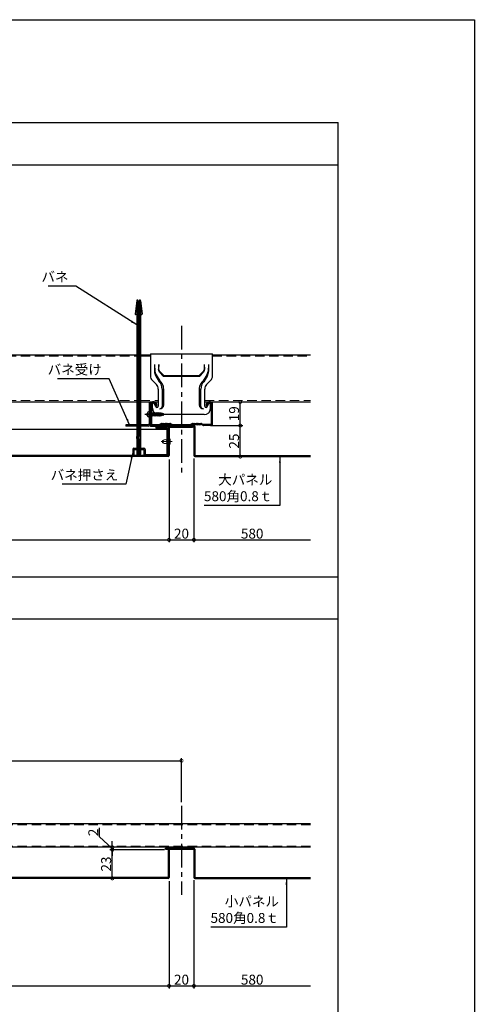
# Model space of a CAD drawing. Extents: x 11 to 1819, y -675 to 610.
# Drawn here: x 1452 to 1819, y -183 to 610 of the extents above; entities that cross this region are included whole.
import ezdxf

# ---------------------------------------------------------------- set-up
doc = ezdxf.new("R2010")
doc.units = 0
doc.header["$LTSCALE"] = 0.2
doc.linetypes.add('CENTER', pattern=[50.8, 31.75, -6.35, 6.35, -6.35])
doc.linetypes.add('DASHED', pattern=[19.05, 12.7, -6.35])
doc.layers.get('0').update_dxf_attribs({"linetype": 'CONTINUOUS'})
doc.layers.get('DEFPOINTS').update_dxf_attribs({"linetype": 'CONTINUOUS'})
for name, color, linetype, lineweight in [('K', 7, 'CONTINUOUS', 30), ('基準線', 1, 'CENTER', 0), ('寸法', 4, 'CONTINUOUS', 9)]:
    doc.layers.add(name, color=color, linetype=linetype, lineweight=lineweight)
doc.layers.add('P', color=5, linetype='CONTINUOUS')
doc.layers.add('下地', color=7, linetype='CONTINUOUS')
doc.styles.add('KCADTEXTSTANDARD', font='txt.shx', dxfattribs={"bigfont": 'bigfont.shx'})
doc.dimstyles.get("Standard").update_dxf_attribs({"dimtxt": 8, "dimasz": 5, "dimexe": 2, "dimexo": 3, "dimgap": 1, "dimtad": 1, "dimdec": 1, "dimdsep": 46, "dimtxsty": 'Standard', "dimblk": 'DOTSMALL', "dimcen": 1, "dimadec": 0, "dimazin": 0, "dimtfac": 1, "dimtdec": 1, "dimtofl": 0, "dimtmove": 0, "dimatfit": 3, "dimfxl": 1, "dimtolj": 1, "dimtzin": 0, "dimarcsym": 0})

# ---------------------------------------------------------------- blocks, each defined once
blk = doc.blocks.new('_DOTSMALL')
at = {"color": 0, "linetype": 'ByBlock', "const_width": 0.5}
blk.add_lwpolyline([(-0.0625, 0, 1), (0.0625, 0, 1)], format="xyb", close=True, dxfattribs=at)
blk = doc.blocks.new('*D62')
at = {"layer": 'DEFPOINTS', "color": 0, "ltscale": 3, "transparency": 16777216}
for p in [(992.84, 258.59), (1572.85, 258.59), (1572.85, 190.76)]:
    blk.add_point(p, dxfattribs=at)
at = {"layer": '寸法', "color": 0, "lineweight": -2, "ltscale": 3, "transparency": 16777216}
for p, q in [((992.84, 255.59), (992.84, 188.76)), ((1572.85, 255.59), (1572.85, 188.76)), ((992.84, 190.76), (1572.85, 190.76))]:
    blk.add_line(p, q, dxfattribs=at)
at = {"layer": '寸法', "color": 0, "lineweight": -2, "ltscale": 3, "transparency": 16777216, "xscale": 5, "yscale": 5, "zscale": 5, "rotation": 180}
blk.add_blockref('_DOTSMALL', (992.84, 190.76), dxfattribs=at)
at = {"layer": '寸法', "color": 0, "lineweight": -2, "ltscale": 3, "transparency": 16777216, "xscale": 5, "yscale": 5, "zscale": 5}
blk.add_blockref('_DOTSMALL', (1572.85, 190.76), dxfattribs=at)
at = {"layer": '寸法', "color": 0, "ltscale": 3, "transparency": 16777216, "insert": (1282.85, 195.76), "char_height": 8, "attachment_point": 5, "style": 'KCADTEXTSTANDARD'}
blk.add_mtext('\\A1;580', dxfattribs=at)
blk = doc.blocks.new('*D63')
at = {"layer": 'DEFPOINTS', "color": 0, "ltscale": 3, "transparency": 16777216}
for p in [(1572.85, 258.59), (1592.84, 259.21), (1592.84, 190.76)]:
    blk.add_point(p, dxfattribs=at)
at = {"layer": '寸法', "color": 0, "lineweight": -2, "ltscale": 3, "transparency": 16777216}
for p, q in [((1572.85, 255.59), (1572.85, 188.76)), ((1592.84, 256.21), (1592.84, 188.76)), ((1572.85, 190.76), (1592.84, 190.76))]:
    blk.add_line(p, q, dxfattribs=at)
at = {"layer": '寸法', "color": 0, "lineweight": -2, "ltscale": 3, "transparency": 16777216, "xscale": 5, "yscale": 5, "zscale": 5, "rotation": 180}
blk.add_blockref('_DOTSMALL', (1572.85, 190.76), dxfattribs=at)
at = {"layer": '寸法', "color": 0, "lineweight": -2, "ltscale": 3, "transparency": 16777216, "xscale": 5, "yscale": 5, "zscale": 5}
blk.add_blockref('_DOTSMALL', (1592.84, 190.76), dxfattribs=at)
at = {"layer": '寸法', "color": 0, "ltscale": 3, "transparency": 16777216, "insert": (1582.85, 195.76), "char_height": 8, "attachment_point": 5, "style": 'KCADTEXTSTANDARD'}
blk.add_mtext('\\A1;20', dxfattribs=at)
blk = doc.blocks.new('*D64')
at = {"layer": 'DEFPOINTS', "color": 0, "ltscale": 3, "transparency": 16777216}
for p in [(1592.84, 259.21), (1686.83, 257.79), (1686.83, 190.76)]:
    blk.add_point(p, dxfattribs=at)
at = {"layer": '寸法', "color": 0, "lineweight": -2, "ltscale": 3, "transparency": 16777216}
for p, q in [((1592.84, 256.21), (1592.84, 188.76)), ((1592.84, 190.76), (1686.83, 190.76))]:
    blk.add_line(p, q, dxfattribs=at)
at = {"layer": '寸法', "color": 0, "lineweight": -2, "ltscale": 3, "transparency": 16777216, "xscale": 5, "yscale": 5, "zscale": 5, "rotation": 180}
blk.add_blockref('_DOTSMALL', (1592.84, 190.76), dxfattribs=at)
at = {"layer": '寸法', "color": 0, "ltscale": 3, "transparency": 16777216, "insert": (1639.84, 195.76), "char_height": 8, "attachment_point": 5, "style": 'KCADTEXTSTANDARD'}
blk.add_mtext('\\A1;580', dxfattribs=at)
blk = doc.blocks.new('_None')
blk = doc.blocks.new('*D70')
at = {"layer": 'DEFPOINTS', "color": 0, "ltscale": 3, "transparency": 16777216}
for p in [(992.85, -81.04), (1572.86, -81.04), (1572.86, -168.44)]:
    blk.add_point(p, dxfattribs=at)
at = {"layer": '寸法', "color": 0, "lineweight": -2, "ltscale": 3, "transparency": 16777216}
for p, q in [((992.85, -84.04), (992.85, -170.44)), ((1572.86, -84.04), (1572.86, -170.44)), ((992.85, -168.44), (1572.86, -168.44))]:
    blk.add_line(p, q, dxfattribs=at)
at = {"layer": '寸法', "color": 0, "lineweight": -2, "ltscale": 3, "transparency": 16777216, "xscale": 5, "yscale": 5, "zscale": 5, "rotation": 180}
blk.add_blockref('_DOTSMALL', (992.85, -168.44), dxfattribs=at)
at = {"layer": '寸法', "color": 0, "lineweight": -2, "ltscale": 3, "transparency": 16777216, "xscale": 5, "yscale": 5, "zscale": 5}
blk.add_blockref('_DOTSMALL', (1572.86, -168.44), dxfattribs=at)
at = {"layer": '寸法', "color": 0, "ltscale": 3, "transparency": 16777216, "insert": (1282.86, -163.44), "char_height": 8, "attachment_point": 5, "style": 'KCADTEXTSTANDARD'}
blk.add_mtext('\\A1;580', dxfattribs=at)
blk = doc.blocks.new('*D66')
at = {"layer": 'DEFPOINTS', "color": 0, "ltscale": 3, "transparency": 16777216}
for p in [(1572.86, -81.04), (1592.85, -80.42), (1592.85, -168.44)]:
    blk.add_point(p, dxfattribs=at)
at = {"layer": '寸法', "color": 0, "lineweight": -2, "ltscale": 3, "transparency": 16777216}
for p, q in [((1572.86, -84.04), (1572.86, -170.44)), ((1592.85, -83.42), (1592.85, -170.44)), ((1572.86, -168.44), (1592.85, -168.44))]:
    blk.add_line(p, q, dxfattribs=at)
at = {"layer": '寸法', "color": 0, "lineweight": -2, "ltscale": 3, "transparency": 16777216, "xscale": 5, "yscale": 5, "zscale": 5, "rotation": 180}
blk.add_blockref('_DOTSMALL', (1572.86, -168.44), dxfattribs=at)
at = {"layer": '寸法', "color": 0, "lineweight": -2, "ltscale": 3, "transparency": 16777216, "xscale": 5, "yscale": 5, "zscale": 5}
blk.add_blockref('_DOTSMALL', (1592.85, -168.44), dxfattribs=at)
at = {"layer": '寸法', "color": 0, "ltscale": 3, "transparency": 16777216, "insert": (1582.86, -163.44), "char_height": 8, "attachment_point": 5, "style": 'KCADTEXTSTANDARD'}
blk.add_mtext('\\A1;20', dxfattribs=at)
blk = doc.blocks.new('*D67')
at = {"layer": 'DEFPOINTS', "color": 0, "ltscale": 3, "transparency": 16777216}
for p in [(1592.85, -80.42), (1686.84, -81.84), (1686.84, -168.44)]:
    blk.add_point(p, dxfattribs=at)
at = {"layer": '寸法', "color": 0, "lineweight": -2, "ltscale": 3, "transparency": 16777216}
for p, q in [((1592.85, -83.42), (1592.85, -170.44)), ((1592.85, -168.44), (1686.84, -168.44))]:
    blk.add_line(p, q, dxfattribs=at)
at = {"layer": '寸法', "color": 0, "lineweight": -2, "ltscale": 3, "transparency": 16777216, "xscale": 5, "yscale": 5, "zscale": 5, "rotation": 180}
blk.add_blockref('_DOTSMALL', (1592.85, -168.44), dxfattribs=at)
at = {"layer": '寸法', "color": 0, "ltscale": 3, "transparency": 16777216, "insert": (1639.85, -163.44), "char_height": 8, "attachment_point": 5, "style": 'KCADTEXTSTANDARD'}
blk.add_mtext('\\A1;580', dxfattribs=at)
blk = doc.blocks.new('*D75')
at = {"layer": 'DEFPOINTS', "color": 0, "ltscale": 3, "transparency": 16777216}
for p in [(1603.51, 282.79), (1630.25, 282.79), (1607.11, 257.79)]:
    blk.add_point(p, dxfattribs=at)
at = {"layer": '寸法', "color": 0, "lineweight": -2, "ltscale": 3, "transparency": 16777216}
for p, q in [((1606.51, 282.79), (1632.25, 282.79)), ((1630.25, 257.79), (1630.25, 282.79)), ((1610.11, 257.79), (1632.25, 257.79))]:
    blk.add_line(p, q, dxfattribs=at)
at = {"layer": '寸法', "color": 0, "lineweight": -2, "ltscale": 3, "transparency": 16777216, "xscale": 5, "yscale": 5, "zscale": 5}
for p, rotation in [((1630.25, 282.79), 90), ((1630.25, 257.79), 270)]:
    blk.add_blockref('_DOTSMALL', p, dxfattribs=dict(at, rotation=rotation))
at = {"layer": '寸法', "color": 0, "ltscale": 3, "transparency": 16777216, "insert": (1625.25, 270.29), "char_height": 8, "attachment_point": 5, "rotation": 90, "style": 'KCADTEXTSTANDARD'}
blk.add_mtext('\\A1;25', dxfattribs=at)
blk = doc.blocks.new('*D76')
at = {"layer": 'DEFPOINTS', "color": 0, "ltscale": 3, "transparency": 16777216}
for p in [(1614.96, 301.79), (1630.25, 301.79), (1603.51, 282.79)]:
    blk.add_point(p, dxfattribs=at)
at = {"layer": '寸法', "color": 0, "lineweight": -2, "ltscale": 3, "transparency": 16777216}
for p, q in [((1617.96, 301.79), (1632.25, 301.79)), ((1630.25, 282.79), (1630.25, 301.79)), ((1606.51, 282.79), (1632.25, 282.79))]:
    blk.add_line(p, q, dxfattribs=at)
at = {"layer": '寸法', "color": 0, "lineweight": -2, "ltscale": 3, "transparency": 16777216, "xscale": 5, "yscale": 5, "zscale": 5}
for p, rotation in [((1630.25, 301.79), 90), ((1630.25, 282.79), 270)]:
    blk.add_blockref('_DOTSMALL', p, dxfattribs=dict(at, rotation=rotation))
at = {"layer": '寸法', "color": 0, "ltscale": 3, "transparency": 16777216, "insert": (1625.25, 292.29), "char_height": 8, "attachment_point": 5, "rotation": 90, "style": 'KCADTEXTSTANDARD'}
blk.add_mtext('\\A1;19', dxfattribs=at)
blk = doc.blocks.new('*D83')
at = {"layer": 'DEFPOINTS', "color": 0, "ltscale": 3, "transparency": 16777216}
for p in [(1527.08, -58.84), (1572.04, -58.84), (1572.04, -81.84)]:
    blk.add_point(p, dxfattribs=at)
at = {"layer": '寸法', "color": 0, "lineweight": -2, "ltscale": 3, "transparency": 16777216}
for p, q in [((1569.04, -58.84), (1525.08, -58.84)), ((1527.08, -81.84), (1527.08, -58.84)), ((1569.04, -81.84), (1525.08, -81.84))]:
    blk.add_line(p, q, dxfattribs=at)
at = {"layer": '寸法', "color": 0, "lineweight": -2, "ltscale": 3, "transparency": 16777216, "xscale": 5, "yscale": 5, "zscale": 5}
for p, rotation in [((1527.08, -58.84), 90), ((1527.08, -81.84), 270)]:
    blk.add_blockref('_DOTSMALL', p, dxfattribs=dict(at, rotation=rotation))
at = {"layer": '寸法', "color": 0, "ltscale": 3, "transparency": 16777216, "insert": (1522.08, -70.34), "char_height": 8, "attachment_point": 5, "rotation": 90, "style": 'KCADTEXTSTANDARD'}
blk.add_mtext('\\A1;23', dxfattribs=at)
blk = doc.blocks.new('*D84')
at = {"layer": 'DEFPOINTS', "color": 0, "ltscale": 3, "transparency": 16777216}
for p in [(1527.08, -56.84), (1569.84, -56.84), (1572.04, -58.84)]:
    blk.add_point(p, dxfattribs=at)
at = {"layer": '寸法', "color": 0, "lineweight": -2, "ltscale": 3, "transparency": 16777216}
for p, q in [((1516.71, -48.54), (1516.71, -41.2)), ((1527.08, -57.84), (1516.71, -48.54)), ((1527.08, -56.84), (1527.08, -51.84)), ((1566.84, -56.84), (1525.08, -56.84)), ((1569.04, -58.84), (1525.08, -58.84)), ((1527.08, -58.84), (1527.08, -56.84)), ((1527.08, -58.84), (1527.08, -63.84))]:
    blk.add_line(p, q, dxfattribs=at)
at = {"layer": '寸法', "color": 0, "lineweight": -2, "ltscale": 3, "transparency": 16777216, "xscale": 5, "yscale": 5, "zscale": 5}
for p, rotation in [((1527.08, -56.84), 270), ((1527.08, -58.84), 90)]:
    blk.add_blockref('_DOTSMALL', p, dxfattribs=dict(at, rotation=rotation))
at = {"layer": '寸法', "color": 0, "ltscale": 3, "transparency": 16777216, "insert": (1511.71, -44.87), "char_height": 8, "attachment_point": 5, "rotation": 90, "style": 'KCADTEXTSTANDARD'}
blk.add_mtext('\\A1;2', dxfattribs=at)
blk = doc.blocks.new('*D88')
at = {"layer": 'DEFPOINTS', "color": 0, "ltscale": 3, "transparency": 16777216}
for p in [(1582.84, 12.88), (1582.84, -23.48), (1282.85, -37.84)]:
    blk.add_point(p, dxfattribs=at)
at = {"layer": '寸法', "color": 0, "lineweight": -2, "ltscale": 3, "transparency": 16777216}
for p, q in [((1282.85, -34.84), (1282.85, 14.88)), ((1282.85, 12.88), (1582.84, 12.88)), ((1582.84, -20.48), (1582.84, 14.88))]:
    blk.add_line(p, q, dxfattribs=at)
at = {"layer": '寸法', "color": 0, "lineweight": -2, "ltscale": 3, "transparency": 16777216, "xscale": 5, "yscale": 5, "zscale": 5, "rotation": 180}
blk.add_blockref('_DOTSMALL', (1282.85, 12.88), dxfattribs=at)
at = {"layer": '寸法', "color": 0, "lineweight": -2, "ltscale": 3, "transparency": 16777216, "xscale": 5, "yscale": 5, "zscale": 5}
blk.add_blockref('_DOTSMALL', (1582.84, 12.88), dxfattribs=at)
at = {"layer": '寸法', "color": 0, "ltscale": 3, "transparency": 16777216, "insert": (1432.84, 17.88), "char_height": 8, "attachment_point": 5, "style": 'KCADTEXTSTANDARD'}
blk.add_mtext('\\A1;300', dxfattribs=at)

msp = doc.modelspace()

# ---------------------------------------------------------------- linework, layer by layer
at = {"linetype": 'Continuous', "ltscale": 3}
for p in [(107.143, 526.856), (1709.149, -581.144)]:
    msp.add_line(p, (1709.149, 526.856), dxfattribs=at)
at = {"color": 3, "linetype": 'Continuous', "lineweight": 30, "ltscale": 3}
for p, q in [((107.743, 492.856), (1709.149, 492.856)), ((855.743, 161.056), (1709.149, 161.056)), ((855.743, 127.056), (1709.149, 127.056))]:
    msp.add_line(p, q, dxfattribs=at)
at = {"color": 1, "linetype": 'Continuous', "lineweight": 30, "ltscale": 3}
for p, q in [((1546.823, 383.348), (1545.417, 372.803)), ((1546.823, 383.348), (1546.823, 264.598)), ((1547.823, 383.348), (1547.823, 273.925)), ((1548.823, 383.348), (1548.823, 273.995)), ((1549.823, 383.348), (1549.823, 264.598)), ((1549.823, 383.348), (1551.229, 372.803)), ((1546.823, 372.421), (1546.018, 372.248)), ((1549.823, 372.421), (1550.628, 372.248)), ((1547.824, 259.69), (1546.824, 273.89)), ((1548.822, 259.76), (1547.822, 273.96)), ((1549.815, 259.83), (1548.815, 274.03)), ((1546.823, 263.598), (1546.823, 259.725)), ((1549.823, 263.598), (1549.823, 259.725))]:
    msp.add_line(p, q, dxfattribs=at)
at = {"linetype": 'Continuous', "lineweight": -3, "ltscale": 3}
for p, q in [((1557.842, 340.616), (1582.842, 340.616)), ((1557.842, 340.616), (1557.842, 322.8)), ((1557.842, 340.616), (1607.842, 340.616)), ((1607.842, 322.8), (1607.842, 340.616)), ((1560.955, 332.005), (1561.382, 326.195)), ((1560.955, 332.005), (1560.955, 326.195)), ((1564.645, 332.005), (1564.374, 328.321)), ((1564.645, 328.343), (1564.645, 332.005)), ((1565.21, 325.849), (1568.033, 322.698)), ((1568.517, 323.182), (1565.556, 326.142)), ((1600.146, 326.142), (1597.185, 323.182)), ((1600.492, 325.849), (1597.669, 322.698)), ((1601.057, 332.005), (1601.328, 328.321)), ((1601.057, 332.005), (1601.057, 328.343)), ((1604.748, 332.005), (1604.32, 326.195)), ((1604.748, 332.005), (1604.748, 326.195)), ((1559.361, 319.132), (1562.607, 315.887)), ((1562.349, 323.506), (1561.897, 323.187)), ((1561.897, 323.187), (1564.808, 318.088)), ((1562.349, 323.506), (1565.495, 318.776)), ((1603.353, 323.506), (1600.207, 318.776)), ((1603.805, 323.187), (1600.895, 318.088)), ((1603.095, 315.887), (1606.323, 319.132)), ((1603.353, 323.506), (1603.805, 323.187)), ((1564.126, 312.219), (1564.126, 298.454)), ((1567.239, 312.219), (1567.239, 298.286)), ((1568.535, 299.583), (1568.535, 312.219)), ((1597.167, 312.219), (1597.167, 299.583)), ((1598.464, 298.286), (1598.464, 312.219)), ((1601.576, 298.454), (1601.576, 312.219)), ((1559.42, 300.986), (1560.25, 300.986)), ((1559.42, 297.355), (1559.42, 300.986)), ((1559.42, 296.836), (1559.42, 300.986)), ((1560.25, 300.986), (1559.42, 300.986)), ((1560.25, 300.986), (1560.354, 300.925)), ((1561.014, 299.949), (1560.354, 300.925)), ((1562.051, 297.948), (1561.014, 299.949)), ((1562.051, 297.948), (1561.014, 299.949)), ((1603.651, 297.948), (1604.689, 299.949)), ((1603.651, 297.948), (1604.689, 299.949)), ((1604.689, 299.949), (1605.349, 300.925)), ((1605.452, 300.986), (1605.349, 300.925)), ((1606.282, 300.986), (1605.452, 300.986)), ((1605.452, 300.986), (1606.282, 300.986)), ((1606.282, 297.355), (1606.282, 300.986)), ((1606.282, 296.836), (1606.282, 300.986)), ((1601.095, 291.649), (1564.607, 291.649)), ((1601.095, 291.649), (1564.607, 291.649))]:
    msp.add_line(p, q, dxfattribs=at)
at = {"lineweight": -3, "ltscale": 3}
for p, q in [((1568.033, 322.698), (1597.669, 322.698)), ((1568.517, 323.182), (1597.185, 323.182))]:
    msp.add_line(p, q, dxfattribs=at)
at = {"color": 3, "linetype": 'Continuous', "lineweight": -3, "ltscale": 3}
for p, q in [((1560.842, 301.786), (1559.342, 301.786)), ((1606.342, 301.786), (1604.842, 301.786)), ((1557.842, 300.286), (1557.842, 284.286)), ((1558.642, 300.286), (1558.642, 284.286)), ((1560.842, 300.986), (1559.342, 300.986)), ((1562.042, 298.786), (1562.042, 299.786)), ((1562.042, 298.786), (1562.842, 298.786)), ((1562.842, 298.786), (1562.842, 299.786)), ((1602.842, 299.786), (1602.842, 298.786)), ((1602.842, 298.786), (1603.642, 298.786)), ((1603.642, 299.786), (1603.642, 298.786)), ((1606.342, 300.986), (1604.842, 300.986)), ((1607.042, 284.286), (1607.042, 300.286)), ((1607.842, 284.286), (1607.842, 300.286)), ((1559.342, 283.586), (1565.013, 283.586)), ((1559.342, 282.786), (1565.013, 282.786)), ((1566.687, 284.318), (1565.137, 283.613)), ((1565.251, 282.786), (1567.018, 283.589)), ((1567.368, 283.53), (1567.299, 283.572)), ((1567.785, 284.212), (1567.716, 284.254)), ((1568.099, 284.212), (1568.168, 284.254)), ((1568.516, 283.53), (1568.585, 283.572)), ((1568.968, 283.53), (1568.899, 283.572)), ((1569.385, 284.212), (1569.316, 284.254)), ((1569.699, 284.212), (1569.768, 284.254)), ((1570.116, 283.53), (1570.185, 283.572)), ((1570.568, 283.53), (1570.499, 283.572)), ((1570.985, 284.212), (1570.916, 284.254)), ((1571.299, 284.212), (1571.368, 284.254)), ((1571.716, 283.53), (1571.785, 283.572)), ((1572.168, 283.53), (1572.099, 283.572)), ((1572.585, 284.212), (1572.516, 284.254)), ((1572.899, 284.212), (1572.968, 284.254)), ((1573.316, 283.53), (1573.385, 283.572)), ((1573.666, 283.589), (1575.433, 282.786)), ((1573.997, 284.318), (1575.547, 283.613)), ((1575.664, 282.786), (1590.02, 282.786)), ((1575.671, 283.586), (1590.013, 283.586)), ((1591.687, 284.318), (1590.137, 283.613)), ((1592.018, 283.589), (1590.251, 282.786)), ((1592.368, 283.53), (1592.299, 283.572)), ((1592.785, 284.212), (1592.716, 284.254)), ((1593.099, 284.212), (1593.168, 284.254)), ((1593.516, 283.53), (1593.585, 283.572)), ((1593.968, 283.53), (1593.899, 283.572)), ((1594.385, 284.212), (1594.316, 284.254)), ((1594.699, 284.212), (1594.768, 284.254)), ((1595.116, 283.53), (1595.185, 283.572)), ((1595.568, 283.53), (1595.499, 283.572)), ((1595.985, 284.212), (1595.916, 284.254)), ((1596.299, 284.212), (1596.368, 284.254)), ((1596.716, 283.53), (1596.785, 283.572)), ((1597.168, 283.53), (1597.099, 283.572)), ((1597.585, 284.212), (1597.516, 284.254)), ((1597.899, 284.212), (1597.968, 284.254)), ((1598.316, 283.53), (1598.385, 283.572)), ((1600.433, 282.786), (1598.666, 283.589)), ((1598.997, 284.318), (1600.547, 283.613)), ((1606.342, 283.586), (1600.671, 283.586)), ((1606.342, 282.786), (1600.671, 282.786))]:
    msp.add_line(p, q, dxfattribs=at)
at = {"color": 3, "ltscale": 3}
for p, q in [((1556.842, 294.046), (1556.663, 294.046)), ((1556.842, 294.046), (1556.842, 289.541)), ((1570.776, 291.793), (1553.334, 291.793)), ((1555.245, 290.959), (1555.245, 292.628)), ((1555.527, 290.541), (1555.339, 290.436)), ((1555.595, 293.127), (1555.349, 293.21)), ((1556.425, 292.096), (1555.955, 292.096)), ((1556.425, 291.557), (1555.958, 291.557)), ((1556.425, 291.557), (1556.425, 292.096)), ((1557.855, 292.731), (1556.842, 292.731)), ((1558.453, 290.856), (1556.842, 290.856)), ((1557.855, 292.731), (1557.997, 293.293)), ((1558.893, 290.293), (1557.997, 293.293)), ((1557.997, 293.293), (1558.437, 292.731)), ((1558.893, 292.731), (1558.437, 292.731)), ((1558.893, 290.293), (1558.453, 290.856)), ((1558.893, 292.731), (1559.034, 293.293)), ((1558.893, 290.293), (1559.035, 290.856)), ((1559.93, 290.293), (1559.034, 293.293)), ((1559.034, 293.293), (1559.474, 292.731)), ((1559.49, 290.856), (1559.035, 290.856)), ((1559.93, 292.731), (1559.474, 292.731)), ((1559.93, 290.293), (1559.49, 290.856)), ((1559.93, 292.731), (1560.072, 293.293)), ((1559.93, 290.293), (1560.072, 290.856)), ((1560.968, 290.293), (1560.072, 293.293)), ((1560.072, 293.293), (1560.512, 292.731)), ((1560.527, 290.856), (1560.072, 290.856)), ((1560.967, 292.731), (1560.512, 292.731)), ((1560.968, 290.293), (1560.527, 290.856)), ((1560.967, 292.731), (1561.109, 293.293)), ((1560.968, 290.293), (1561.109, 290.856)), ((1562.005, 290.293), (1561.109, 293.293)), ((1561.109, 293.293), (1561.549, 292.731)), ((1561.565, 290.856), (1561.109, 290.856)), ((1562.005, 292.731), (1561.549, 292.731)), ((1562.005, 290.293), (1561.565, 290.856)), ((1562.005, 292.731), (1562.146, 293.293)), ((1562.005, 290.293), (1562.147, 290.856)), ((1563.042, 290.293), (1562.146, 293.293)), ((1562.146, 293.293), (1562.587, 292.731)), ((1562.602, 290.856), (1562.147, 290.856)), ((1563.042, 292.731), (1562.587, 292.731)), ((1563.042, 290.293), (1562.602, 290.856)), ((1563.042, 292.731), (1563.183, 293.293)), ((1563.042, 290.293), (1563.184, 290.856)), ((1564.08, 290.293), (1563.183, 293.293)), ((1563.183, 293.293), (1563.624, 292.731)), ((1563.639, 290.856), (1563.184, 290.856)), ((1564.079, 292.731), (1563.624, 292.731)), ((1564.08, 290.293), (1563.639, 290.856)), ((1564.079, 292.731), (1564.259, 293.282)), ((1564.08, 290.293), (1564.221, 290.856)), ((1564.673, 290.894), (1564.221, 290.856)), ((1564.259, 293.282), (1564.66, 292.691)), ((1565.167, 290.378), (1564.259, 293.282)), ((1565.11, 292.655), (1564.658, 292.694)), ((1565.167, 290.378), (1564.673, 290.894)), ((1565.11, 292.655), (1565.302, 293.202)), ((1565.167, 290.378), (1565.253, 290.952)), ((1565.703, 290.982), (1565.251, 290.943)), ((1566.197, 290.466), (1565.302, 293.202)), ((1565.302, 293.202), (1565.687, 292.606)), ((1566.079, 292.573), (1565.687, 292.606)), ((1566.197, 290.466), (1565.703, 290.982)), ((1566.136, 292.562), (1566.079, 292.573)), ((1566.136, 292.562), (1566.377, 293.09)), ((1566.197, 290.466), (1566.284, 291.05)), ((1566.723, 291.128), (1566.284, 291.05)), ((1566.377, 293.09), (1566.706, 292.461)), ((1567.262, 290.66), (1566.377, 293.09)), ((1567.148, 292.382), (1566.706, 292.461)), ((1567.262, 290.66), (1566.723, 291.128)), ((1567.148, 292.382), (1567.418, 292.896)), ((1567.262, 290.66), (1567.294, 291.237)), ((1567.73, 291.344), (1567.294, 291.237)), ((1567.418, 292.896), (1567.815, 292.222)), ((1568.322, 290.941), (1567.418, 292.896)), ((1568.322, 290.941), (1567.73, 291.344)), ((1568.142, 292.141), (1567.815, 292.222)), ((1568.842, 291.793), (1568.142, 292.141)), ((1568.842, 291.793), (1568.286, 291.517)), ((1568.322, 290.941), (1568.286, 291.517))]:
    msp.add_line(p, q, dxfattribs=at)
at = {"linetype": 'Continuous', "lineweight": 30, "ltscale": 3}
for p, q in [((1557.842, 301.293), (1556.842, 301.293)), ((1556.842, 301.293), (1556.842, 284.093)), ((1557.842, 301.293), (1557.842, 284.093)), ((1546.823, 283.293), (1538.052, 283.293)), ((1538.052, 283.293), (1538.052, 282.293)), ((1546.823, 282.293), (1538.052, 282.293)), ((1545.052, 283.293), (1545.052, 282.293)), ((1556.042, 283.293), (1549.823, 283.293)), ((1556.042, 282.293), (1549.823, 282.293)), ((1552.052, 283.293), (1552.052, 282.293))]:
    msp.add_line(p, q, dxfattribs=at)
at = {"color": 3, "linetype": 'Continuous', "ltscale": 3}
msp.add_line((1556.662, 289.541), (1556.842, 289.541), dxfattribs=at)
at = {"lineweight": 0, "ltscale": 3}
for p, q in [((1571.052, 270.886), (1571.052, 268.886)), ((1572.842, 266.836), (1572.842, 272.936)), ((1573.086, 273.07), (1572.975, 273.07)), ((1573.086, 266.703), (1572.975, 266.703))]:
    msp.add_line(p, q, dxfattribs=at)
at = {"color": 6, "linetype": 'Continuous', "lineweight": 30, "ltscale": 3}
msp.add_lwpolyline([(10.587, 609.636), (1818.996, 609.636), (1818.996, -674.877), (10.587, -674.877)], close=True, dxfattribs=at)
at = {"linetype": 'Continuous', "lineweight": -3, "ltscale": 3}
for points in [[(1565.21, 325.849), (1564.54, 327), (1564.374, 328.321)], [(1565.556, 326.142), (1564.882, 327.152), (1564.645, 328.343)], [(1601.057, 328.343), (1600.82, 327.152), (1600.146, 326.142)], [(1601.328, 328.321), (1601.162, 327), (1600.492, 325.849)], [(1567.239, 298.286), (1567.124, 297.609), (1566.797, 297.007), (1566.291, 296.543), (1565.658, 296.281)], [(1600.539, 296.211), (1599.775, 296.357), (1599.071, 296.819), (1598.609, 297.522), (1598.464, 298.286)]]:
    msp.add_lwpolyline(points, dxfattribs=at)
at = {"lineweight": 0, "ltscale": 3}
msp.add_lwpolyline([(1568.119, 268.986), (1568.119, 270.786), (1567.452, 270.786), (1567.452, 268.986)], close=True, dxfattribs=at)
msp.add_lwpolyline([(1568.119, 270.886), (1568.119, 268.886)], dxfattribs=at)
at = {"color": 1, "linetype": 'Continuous', "lineweight": 30, "ltscale": 3}
for centre, start, end in [((1547.323, 383.348), 0, 180), ((1549.323, 383.348), 360, 180), ((1545.912, 372.737), 172.405357, 282.15005), ((1550.733, 372.737), 257.84995, 7.594643), ((1547.323, 273.925), 0, 180), ((1548.323, 273.925), 0, 180), ((1549.323, 273.925), 0, 180), ((1547.323, 259.725), 180, 0), ((1548.323, 259.725), 180, 0), ((1549.323, 259.725), 180, 0)]:
    msp.add_arc(centre, 0.5, start, end, dxfattribs=at)
at = {"linetype": 'Continuous', "lineweight": -3, "ltscale": 3}
for centre, radius, start, end in [((1568.174, 326.805), 7.245, 184.833971, 209.960157), ((1597.528, 326.805), 7.245, 330.039843, 355.166029), ((1563.03, 322.8), 5.187, 180, 225), ((1558.939, 312.219), 8.3, 360, 45), ((1606.764, 312.219), 8.3, 135, 180), ((1602.655, 322.8), 5.187, 315, 360), ((1558.939, 312.219), 5.187, 360, 45), ((1558.939, 312.219), 9.597, 360, 12.938157), ((1606.764, 312.219), 9.597, 167.061843, 180), ((1606.764, 312.219), 5.187, 135, 180), ((1564.607, 296.836), 5.188, 180, 270), ((1564.607, 296.836), 5.188, 180, 270), ((1563.027, 298.454), 1.099, 207.411142, 270), ((1563.027, 298.454), 1.099, 207.411142, 270), ((1563.027, 298.454), 1.099, 270, 360), ((1563.027, 298.454), 1.099, 270, 360), ((1565.164, 299.583), 3.372, 270, 360), ((1600.539, 299.583), 3.372, 180, 270), ((1601.095, 296.836), 5.188, 270, 360), ((1601.095, 296.836), 5.188, 270, 360), ((1602.675, 298.454), 1.099, 180, 270), ((1602.675, 298.454), 1.099, 180, 270), ((1602.675, 298.454), 1.099, 270, 332.588857), ((1602.675, 298.454), 1.099, 270, 332.588857)]:
    msp.add_arc(centre, radius, start, end, dxfattribs=at)
at = {"color": 3, "linetype": 'Continuous', "lineweight": -3, "ltscale": 3}
for centre, radius, start, end in [((1559.342, 300.286), 1.5, 90, 180), ((1560.842, 299.786), 2, 360, 90), ((1604.842, 299.786), 2, 90, 180), ((1606.342, 300.286), 1.5, 360, 90), ((1559.342, 300.286), 0.7, 90, 180), ((1560.842, 299.786), 1.2, 360, 90), ((1604.842, 299.786), 1.2, 90, 180), ((1606.342, 300.286), 0.7, 360, 90), ((1559.342, 284.286), 1.5, 180, 270), ((1559.342, 284.286), 0.7, 180, 270), ((1565.013, 283.886), 0.3, 270, 294.44651), ((1565.013, 283.886), 1.1, 270, 294.44651), ((1567.142, 283.316), 1.1, 58.524047, 114.44651), ((1567.142, 283.316), 0.3, 58.524047, 114.44651), ((1567.942, 284.468), 1.1, 238.52404, 301.47593), ((1567.942, 284.468), 0.3, 238.52404, 301.47593), ((1568.742, 283.316), 1.1, 58.524047, 121.47593), ((1568.742, 283.316), 0.3, 58.524047, 121.47593), ((1569.542, 284.468), 1.1, 238.52404, 301.47593), ((1569.542, 284.468), 0.3, 238.52404, 301.47593), ((1570.342, 283.316), 1.1, 90, 121.47593), ((1570.342, 283.316), 0.3, 90, 121.47593), ((1570.342, 283.316), 1.1, 58.524047, 90), ((1570.342, 283.316), 0.3, 58.524047, 90), ((1571.142, 284.468), 1.1, 238.52404, 301.47593), ((1571.142, 284.468), 0.3, 238.52404, 301.47593), ((1571.942, 283.316), 1.1, 58.524047, 121.47593), ((1571.942, 283.316), 0.3, 58.524047, 121.47593), ((1572.742, 284.468), 1.1, 238.52404, 301.47593), ((1572.742, 284.468), 0.3, 238.52404, 301.47593), ((1573.542, 283.316), 1.1, 65.553466, 121.47593), ((1573.542, 283.316), 0.3, 65.553466, 121.47593), ((1575.671, 283.886), 1.1, 245.55346, 269.61593), ((1575.671, 283.886), 0.3, 245.55346, 270), ((1590.013, 283.886), 0.3, 270, 294.44654), ((1590.013, 283.886), 1.1, 270.38407, 294.44654), ((1592.142, 283.316), 1.1, 58.52407, 114.446534), ((1592.142, 283.316), 0.3, 58.52407, 114.446534), ((1592.942, 284.468), 1.1, 238.52407, 301.47596), ((1592.942, 284.468), 0.3, 238.52407, 301.47596), ((1593.742, 283.316), 1.1, 58.52407, 121.475953), ((1593.742, 283.316), 0.3, 58.52407, 121.475953), ((1594.542, 284.468), 1.1, 238.52407, 301.47596), ((1594.542, 284.468), 0.3, 238.52407, 301.47596), ((1595.342, 283.316), 1.1, 90, 121.475953), ((1595.342, 283.316), 0.3, 90, 121.475953), ((1595.342, 283.316), 1.1, 58.52407, 90), ((1595.342, 283.316), 0.3, 58.52407, 90), ((1596.142, 284.468), 1.1, 238.52407, 301.47596), ((1596.142, 284.468), 0.3, 238.52407, 301.47596), ((1596.942, 283.316), 1.1, 58.52407, 121.475953), ((1596.942, 283.316), 0.3, 58.52407, 121.475953), ((1597.742, 284.468), 1.1, 238.52407, 301.47596), ((1597.742, 284.468), 0.3, 238.52407, 301.47596), ((1598.542, 283.316), 1.1, 65.55349, 121.475953), ((1598.542, 283.316), 0.3, 65.55349, 121.475953), ((1600.671, 283.886), 1.1, 245.55349, 270), ((1600.671, 283.886), 0.3, 245.55349, 270), ((1606.342, 284.286), 1.5, 270, 360), ((1606.342, 284.286), 0.7, 270, 360)]:
    msp.add_arc(centre, radius, start, end, dxfattribs=at)
at = {"color": 3, "ltscale": 3}
for centre, radius, start, end in [((1556.663, 292.628), 1.417, 90.056253, 179.99891), ((1556.662, 290.959), 1.417, 179.99891, 269.998895), ((1556.662, 290.959), 1.188, 169.84292, 200.19256), ((1556.663, 292.628), 1.183, 154.943048, 184.864251), ((1555.955, 292.568), 0.473, 184.863931, 269.998895), ((1555.958, 291.085), 0.473, 90.056253, 169.842813)]:
    msp.add_arc(centre, radius, start, end, dxfattribs=at)
at = {"linetype": 'Continuous', "lineweight": 30, "ltscale": 3}
for radius in [0.8, 1.8]:
    msp.add_arc((1556.042, 284.093), radius, 270, 0, dxfattribs=at)
at = {"lineweight": 0, "ltscale": 3}
for centre, radius, start, end in [((1569.586, 269.394), 2.093, 45.501953, 134.498047), ((1572.975, 272.936), 0.133, 90, 180), ((1573.086, 272.936), 0.133, 21.963782, 90), ((1565.915, 269.886), 7.926, 336.976474, 23.023526), ((1569.586, 270.379), 2.093, 225.501953, 314.498047), ((1572.975, 266.836), 0.133, 180, 270), ((1573.086, 266.836), 0.133, 270, 338.036218)]:
    msp.add_arc(centre, radius, start, end, dxfattribs=at)
at = {"linetype": 'Continuous', "lineweight": -3, "ltscale": 3}
for centre, major_axis, ratio, start_param, end_param in [((1565.105, 326.47), (-1.511, 5.603), 0.6364399, 1.4492898, 1.9492744), ((1600.598, 326.47), (1.511, 5.603), 0.6364399, 4.3339109, 4.8338955), ((1558.939, 311.498), (0, 9.808), 0.997293, 5.0093455, 5.5485189), ((1606.764, 311.498), (0, 9.808), 0.997293, 0.7346664, 1.2738398)]:
    msp.add_ellipse(centre, major_axis=major_axis, ratio=ratio, start_param=start_param, end_param=end_param, dxfattribs=at)
at = {"color": 7, "linetype": 'Continuous', "lineweight": -3, "ltscale": 3}
for p in [(1607.403, 301.347), (1603.428, 301.2)]:
    msp.add_point(p, dxfattribs=at)
at = {"layer": 'K', "linetype": 'Continuous', "ltscale": 3}
msp.add_line((1558.442, 293.5), (1558.442, 293.5), dxfattribs=at)
msp.add_line((1558.442, 293.5), (1558.442, 293.5), dxfattribs=at)
at = {"layer": 'P', "color": 2, "ltscale": 3}
for p, q in [((1282.847, 279.986), (1572.052, 279.986)), ((1572.052, 281.186), (1572.052, 258.586)), ((1591.852, 281.986), (1572.852, 281.986)), ((1572.852, 281.186), (1572.852, 258.586)), ((1591.852, 281.186), (1572.852, 281.186)), ((1591.852, 281.986), (1591.852, 281.186)), ((1572.052, 258.586), (1282.847, 258.586)), ((1572.052, 257.786), (1282.847, 257.786)), ((1572.842, -58.842), (1572.042, -58.842)), ((1572.042, -58.842), (1572.042, -81.042)), ((1572.842, -58.842), (1572.842, -81.042)), ((1572.042, -81.042), (1282.847, -81.042)), ((1572.042, -81.842), (1282.847, -81.842))]:
    msp.add_line(p, q, dxfattribs=at)
at = {"layer": 'P', "ltscale": 3}
for p, q in [((1592.842, 282.786), (1557.842, 282.786)), ((1557.842, 282.786), (1557.842, 281.986)), ((1592.842, 281.986), (1557.842, 281.986)), ((1592.842, 281.986), (1592.842, 258.586)), ((1593.642, 281.986), (1593.642, 258.586)), ((1593.642, 258.586), (1686.859, 258.586)), ((1593.642, 257.786), (1686.859, 257.786)), ((1569.842, -58.442), (1569.842, -57.642)), ((1569.842, -57.642), (1592.842, -57.642)), ((1569.842, -58.442), (1592.842, -58.442)), ((1592.842, -58.442), (1592.842, -81.042)), ((1593.642, -58.442), (1593.642, -81.042)), ((1593.642, -81.042), (1686.859, -81.042)), ((1593.642, -81.842), (1686.859, -81.842))]:
    msp.add_line(p, q, dxfattribs=at)
at = {"layer": 'P', "color": 2, "ltscale": 3}
for centre, start, end in [((1572.852, 281.186), 90, 180), ((1572.052, 258.586), 270, 0), ((1572.042, -81.042), 270, 0)]:
    msp.add_arc(centre, 0.8, start, end, dxfattribs=at)
at = {"layer": 'P', "ltscale": 3}
for centre, start, end in [((1592.842, 281.986), 0, 90), ((1593.642, 258.586), 180, 270), ((1592.842, -58.442), 0, 90), ((1593.642, -81.042), 180, 270)]:
    msp.add_arc(centre, 0.8, start, end, dxfattribs=at)
at = {"layer": '下地', "ltscale": 3}
for p, q in [((1018.871, 339.786), (1546.823, 339.786)), ((1549.823, 339.786), (1557.842, 339.786)), ((1607.842, 339.786), (1686.859, 339.786)), ((1018.871, 301.786), (1546.823, 301.786)), ((1549.823, 301.786), (1564.126, 301.786)), ((1601.576, 301.786), (1686.859, 301.786)), ((1571.052, 281.586), (1562.052, 281.586)), ((1562.052, 281.586), (1562.052, 280.586)), ((1571.052, 280.586), (1562.052, 280.586)), ((1571.052, 280.586), (1571.052, 259.586)), ((1572.052, 280.586), (1572.052, 259.586)), ((1571.052, 272.386), (1572.052, 272.386)), ((1543.552, 263.586), (1543.552, 258.586)), ((1544.552, 264.586), (1547.479, 264.586)), ((1544.552, 263.586), (1547.55, 263.586)), ((1544.552, 263.586), (1544.552, 258.586)), ((1549.481, 264.586), (1552.552, 264.586)), ((1549.551, 263.586), (1552.552, 263.586)), ((1552.552, 263.586), (1552.552, 259.586)), ((1553.552, 263.586), (1553.552, 259.586)), ((1571.052, 267.386), (1572.052, 267.386)), ((1543.552, 258.586), (1544.552, 258.586)), ((1553.552, 259.586), (1571.052, 259.586)), ((1553.552, 258.586), (1571.052, 258.586)), ((1686.859, -37.842), (1332.837, -37.842)), ((1686.859, -56.842), (1332.837, -56.842))]:
    msp.add_line(p, q, dxfattribs=at)
at = {"layer": '下地', "linetype": 'DASHED', "lineweight": 0, "ltscale": 3}
for p, q in [((1018.871, 338.586), (1546.823, 338.586)), ((1549.823, 338.586), (1557.842, 338.586)), ((1607.842, 338.586), (1686.859, 338.586)), ((1018.871, 302.986), (1546.823, 302.986)), ((1549.823, 302.986), (1564.126, 302.986)), ((1601.576, 302.986), (1686.859, 302.986)), ((1686.859, -38.642), (1332.837, -38.642)), ((1686.859, -56.042), (1332.837, -56.042))]:
    msp.add_line(p, q, dxfattribs=at)
at = {"layer": '下地', "ltscale": 3}
for centre, start, end in [((1571.052, 280.586), 360, 90), ((1544.552, 263.586), 90, 180), ((1552.552, 263.586), 0, 90), ((1553.552, 259.586), 180, 270), ((1571.052, 259.586), 270, 0)]:
    msp.add_arc(centre, 1, start, end, dxfattribs=at)
at = {"layer": '基準線', "linetype": 'CENTER', "lineweight": 30, "ltscale": 3}
for p, q in [((1582.842, 363.139), (1582.842, 242.681)), ((1582.842, -23.484), (1582.842, -95.039))]:
    msp.add_line(p, q, dxfattribs=at)
at = {"layer": '基準線', "lineweight": 0, "ltscale": 3}
msp.add_line((1575.395, 269.886), (1566.538, 269.886), dxfattribs=at)
at = {"layer": '基準線', "ltscale": 3}
for p, q in [((1575.404, 269.886), (1566.98, 269.886)), ((1566.98, 269.886), (1575.404, 269.886)), ((1566.98, 269.886), (1575.404, 269.886))]:
    msp.add_line(p, q, dxfattribs=at)

# ---------------------------------------------------------------- texts
at = {"layer": '寸法', "ltscale": 3, "char_height": 8, "attachment_point": 9, "style": 'KCADTEXTSTANDARD'}
for s, insert in [('バネ', (1491.74, 396.135)), ('バネ受け', (1518.609, 321.388)), ('バネ押さえ', (1531.906, 236.53)), ('大パネル\\P580角0.8ｔ', (1656.11, 219.396)), ('小パネル\\P580角0.8ｔ', (1661.413, -120.233))]:
    msp.add_mtext(s, dxfattribs=dict(at, insert=insert))

# ---------------------------------------------------------------- dimensions: what is measured, and where the dimension line sits
at = {"layer": '寸法', "ltscale": 3}
for base, p1, p2, override, picture, middle in [((1630.248, 301.786), (1603.507, 282.786), (1614.961, 301.786), {"dimtxsty": 'KCADTEXTSTANDARD', "dimtmove": 1}, '*D76', (1625.248, 292.286)), ((1630.248, 282.786), (1607.108, 257.786), (1603.507, 282.786), {"dimtxsty": 'KCADTEXTSTANDARD'}, '*D75', (1625.248, 270.286)), ((1527.079, -58.842), (1572.042, -81.842), (1572.042, -58.842), {"dimtxsty": 'KCADTEXTSTANDARD'}, '*D83', (1522.079, -70.342))]:
    dim = msp.add_linear_dim(base=base, p1=p1, p2=p2, angle=90, dimstyle='Standard', override=override, dxfattribs=at)
    dim.commit()
    dim.dimension.update_dxf_attribs({"geometry": picture, "text_midpoint": middle})
for base, p1, p2, picture, middle in [((1572.852, 190.761), (992.842, 258.586), (1572.852, 258.586), '*D62', (1282.847, 195.761)), ((1592.842, 190.761), (1572.852, 258.586), (1592.842, 259.212), '*D63', (1582.847, 195.761)), ((1582.842, 12.88), (1282.847, -37.842), (1582.842, -23.484), '*D88', (1432.845, 17.88)), ((1572.862, -168.436), (992.852, -81.042), (1572.862, -81.042), '*D70', (1282.857, -163.436)), ((1592.852, -168.436), (1572.862, -81.042), (1592.852, -80.417), '*D66', (1582.857, -163.436))]:
    dim = msp.add_linear_dim(base=base, p1=p1, p2=p2, dimstyle='Standard', override={"dimtxsty": 'KCADTEXTSTANDARD', "dimtmove": 1}, dxfattribs=at)
    dim.commit()
    dim.dimension.update_dxf_attribs({"geometry": picture, "text_midpoint": middle})
for base, p1, p2, picture, middle in [((1686.833, 190.761), (1592.842, 259.212), (1686.833, 257.786), '*D64', (1639.838, 195.761)), ((1686.843, -168.436), (1592.852, -80.417), (1686.843, -81.842), '*D67', (1639.848, -163.436))]:
    dim = msp.add_linear_dim(base=base, p1=p1, p2=p2, text='580', dimstyle='Standard', override={"dimtxsty": 'KCADTEXTSTANDARD', "dimblk1": 'DOTSMALL', "dimblk2": 'None', "dimsah": 1, "dimse2": 1, "dimtmove": 1}, dxfattribs=at)
    dim.commit()
    dim.dimension.update_dxf_attribs({"geometry": picture, "text_midpoint": middle})
dim = msp.add_linear_dim(base=(1527.079, -56.842), p1=(1572.042, -58.842), p2=(1569.842, -56.842), angle=90, dimstyle='Standard', override={"dimtxsty": 'KCADTEXTSTANDARD', "dimtmove": 1}, dxfattribs=at)
dim.commit()
dim.dimension.update_dxf_attribs({"geometry": '*D84', "text_midpoint": (1516.707, -47.537), "dimtype": 160})

# ---------------------------------------------------------------- leaders
at = {"layer": '寸法', "ltscale": 3, "annotation_type": 0, "has_hookline": 1, "hookline_direction": 1}
for points, text_width in [([(1546.823, 363.91), (1497.74, 395.135), (1492.74, 395.135)], 16.533), ([(1541.025, 283.293), (1524.609, 320.388), (1519.609, 320.388)], 35.733), ([(1543.552, 261.086), (1537.906, 235.53), (1532.906, 235.53)], 45.333), ([(1662.229, 257.786), (1662.11, 218.396), (1657.11, 218.396)], 54.933), ([(1667.533, -81.842), (1667.413, -121.233), (1662.413, -121.233)], 54.933)]:
    msp.add_leader(points, dimstyle='Standard', override={"dimgap": 1, "dimtad": 1}, dxfattribs=dict(at, text_width=text_width))

doc.saveas('drawing.dxf')
